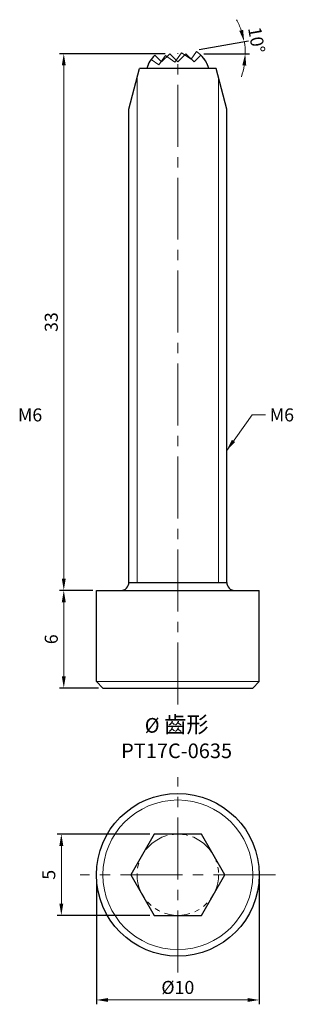
# Model space of a CAD drawing. Units: millimetres. Extents: x -9.7 to 7.1, y -8 to 52.6.
import ezdxf

# ---------------------------------------------------------------- set-up
doc = ezdxf.new("R2010")
doc.units = ezdxf.units.MM
doc.linetypes.add('CENTER2', pattern=[28.575, 19.05, -3.175, 3.175, -3.175])
doc.linetypes.add('PHANTOM2', pattern=[31.75, 15.875, -3.175, 3.175, -3.175, 3.175, -3.175])
for name, color, linetype, lineweight in [('01', 4, 'Continuous', 20), ('CL', 1, 'CENTER2', 15), ('DIM', 6, 'Continuous', 13), ('G', 3, 'Continuous', 18), ('L', 30, 'PHANTOM2', 5), ('TXT', 3, 'Continuous', 18), ('W', 7, 'Continuous', 30)]:
    doc.layers.add(name, color=color, linetype=linetype, lineweight=lineweight)
doc.styles.add('TXT-1', font='txt.shx', dxfattribs={"width": 0.9, "bigfont": 'chineset.shx'})
doc.styles.add('TXT-7', font='txt.shx', dxfattribs={"width": 0.8, "bigfont": 'chineset.shx'})
doc.dimstyles.new('HISO-25', dxfattribs={"dimscale": 0.4, "dimtxt": 2, "dimasz": 1.8, "dimexe": 0.66666, "dimexo": 0.66666, "dimgap": 0.66666, "dimtad": 0, "dimtoh": 1, "dimdec": 3, "dimdsep": 46, "dimtxsty": 'TXT-7', "dimcen": 2.5, "dimclrd": 256, "dimclre": 256, "dimclrt": 3, "dimadec": 0, "dimazin": 0, "dimtfac": 0.8, "dimtdec": 3, "dimtmove": 0, "dimatfit": 0, "dimfxl": 0, "dimlwd": -1, "dimarcsym": 0})
doc.dimstyles.new('ISO-25', dxfattribs={"dimscale": 0.4, "dimtxt": 2, "dimasz": 1.8, "dimexe": 0.66666, "dimexo": 0.66666, "dimgap": 0.66666, "dimtad": 1, "dimdec": 3, "dimdsep": 46, "dimtxsty": 'TXT-1', "dimcen": 2.5, "dimclrd": 256, "dimclre": 256, "dimclrt": 3, "dimadec": 0, "dimazin": 0, "dimtfac": 0.8, "dimtdec": 3, "dimtmove": 0, "dimatfit": 3, "dimfxl": 0, "dimlwd": -1, "dimarcsym": 0})

# ---------------------------------------------------------------- blocks, each defined once
blk = doc.blocks.new('*D2')
at = {"layer": 'Defpoints', "color": 0}
for p in [(-7, 50.481), (-0.5, 50.481), (-4.944, 17.481)]:
    blk.add_point(p, dxfattribs=at)
at = {"layer": 'DIM', "lineweight": -2}
for p, q in [((-0.767, 50.481), (-7.266, 50.481)), ((-5.211, 17.481), (-7.266, 17.481))]:
    blk.add_line(p, q, dxfattribs=at)
at = {"layer": 'DIM'}
blk.add_line((-7, 18.201), (-7, 49.761), dxfattribs=at)
for points in [[(-7.12, 49.761), (-6.88, 49.761), (-7, 50.481)], [(-7.12, 18.201), (-6.88, 18.201), (-7, 17.481)]]:
    blk.add_solid(points, dxfattribs=at)
at = {"layer": 'DIM', "color": 3, "insert": (-7.666, 33.981), "char_height": 0.8, "attachment_point": 5, "rotation": 90, "style": 'TXT-1'}
blk.add_mtext('33', dxfattribs=at)
blk = doc.blocks.new('*D7')
at = {"layer": 'Defpoints', "color": 0}
for p in [(-5, 17.481), (-7, 11.481), (-4.6, 11.481)]:
    blk.add_point(p, dxfattribs=at)
at = {"layer": 'DIM', "lineweight": -2}
for p, q in [((-5.267, 17.481), (-7.266, 17.481)), ((-4.867, 11.481), (-7.266, 11.481))]:
    blk.add_line(p, q, dxfattribs=at)
at = {"layer": 'DIM'}
blk.add_line((-7, 16.761), (-7, 12.201), dxfattribs=at)
for points in [[(-7.12, 16.761), (-6.88, 16.761), (-7, 17.481)], [(-7.12, 12.201), (-6.88, 12.201), (-7, 11.481)]]:
    blk.add_solid(points, dxfattribs=at)
at = {"layer": 'DIM', "color": 3, "insert": (-7.666, 14.481), "char_height": 0.8, "attachment_point": 5, "rotation": 90, "style": 'TXT-1'}
blk.add_mtext('6', dxfattribs=at)
blk = doc.blocks.new('*D11')
at = {"layer": 'Defpoints', "color": 0}
for p in [(-7.15, 2.5), (-1.443, 2.5), (-1.443, -2.5)]:
    blk.add_point(p, dxfattribs=at)
at = {"layer": 'DIM', "lineweight": -2}
for p, q in [((-1.71, 2.5), (-7.416, 2.5)), ((-1.71, -2.5), (-7.416, -2.5))]:
    blk.add_line(p, q, dxfattribs=at)
at = {"layer": 'DIM'}
blk.add_line((-7.15, -1.78), (-7.15, 1.78), dxfattribs=at)
for points in [[(-7.27, 1.78), (-7.03, 1.78), (-7.15, 2.5)], [(-7.27, -1.78), (-7.03, -1.78), (-7.15, -2.5)]]:
    blk.add_solid(points, dxfattribs=at)
at = {"layer": 'DIM', "color": 3, "insert": (-7.816, 0), "char_height": 0.8, "attachment_point": 5, "rotation": 90, "style": 'TXT-1'}
blk.add_mtext('5', dxfattribs=at)
blk = doc.blocks.new('*D12')
at = {"layer": 'Defpoints', "color": 0}
for p in [(-5, 0), (5, 0), (5, -7.696)]:
    blk.add_point(p, dxfattribs=at)
at = {"layer": 'DIM', "lineweight": -2}
for p, q in [((-5, -0.267), (-5, -7.962)), ((5, -0.267), (5, -7.962))]:
    blk.add_line(p, q, dxfattribs=at)
at = {"layer": 'DIM'}
blk.add_line((-4.28, -7.696), (4.28, -7.696), dxfattribs=at)
for points in [[(-4.28, -7.576), (-4.28, -7.816), (-5, -7.696)], [(4.28, -7.576), (4.28, -7.816), (5, -7.696)]]:
    blk.add_solid(points, dxfattribs=at)
at = {"layer": 'DIM', "color": 3, "insert": (0, -7.029), "char_height": 0.8, "attachment_point": 5, "style": 'TXT-1'}
blk.add_mtext('%%C10', dxfattribs=at)
blk = doc.blocks.new('*D14')
at = {"layer": 'Defpoints', "color": 0}
for p in [(-1.323, 50.481), (1.042, 50.688), (1.323, 50.481), (4.133, 50.729), (-1.563, 50.228)]:
    blk.add_point(p, dxfattribs=at)
at = {"layer": 'DIM', "lineweight": -2}
for p, q in [((1.305, 50.734), (4.338, 51.269)), ((1.59, 50.481), (4.407, 50.481))]:
    blk.add_line(p, q, dxfattribs=at)
at = {"layer": 'DIM'}
for start, end in [(19.67015, 29.34029), (360, 10), (340.65971, 350.32985)]:
    blk.add_arc((-0.131, 50.481), 4.271, start, end, dxfattribs=at)
for points in [[(4.007, 51.949), (3.775, 51.888), (4.075, 51.223)], [(3.96, 49.774), (4.199, 49.753), (4.14, 50.481)]]:
    blk.add_solid(points, dxfattribs=at)
at = {"layer": 'DIM', "color": 3, "insert": (4.736, 51.309), "char_height": 0.8, "attachment_point": 5, "rotation": 279.66002, "style": 'TXT-1'}
blk.add_mtext('10°', dxfattribs=at)

msp = doc.modelspace()

# ---------------------------------------------------------------- linework, layer by layer
at = {"layer": '01', "ltscale": 2}
for p, q in [((-2.5, 17.9809), (-2.5, 49.0039)), ((2.5, 17.9809), (2.5, 49.0039))]:
    msp.add_line(p, q, dxfattribs=at)
at = {"layer": 'CL', "ltscale": 0.2}
for p, q in [((0, 10.4745), (0, 50.5211)), ((0, -6), (0, 6)), ((6, 0), (-6, 0))]:
    msp.add_line(p, q, dxfattribs=at)
at = {"layer": 'G', "ltscale": 2}
msp.add_line((-5, 11.8809), (5, 11.8809), dxfattribs=at)
msp.add_circle((0, 0), 4.6, dxfattribs=at)
at = {"layer": 'L', "ltscale": 0.1}
msp.add_lwpolyline([(1.9079, 49.5809, 0.1652907), (1.1472, 50.6192), (0.8112, 50.1393), (0.2319, 50.5449), (-0.1736, 49.9657), (-0.7529, 50.3713), (-1.1585, 49.792), (-1.6383, 50.128, 0.076693), (-1.9079, 49.5809, 0.076693)], format="xyb", dxfattribs=at)
msp.add_circle((0, 0), 2.5, dxfattribs=at)
at = {"layer": 'W'}
for p, q in [((-3, 47.0809), (-2.35, 49.5809)), ((2.35, 49.5809), (-2.35, 49.5809)), ((3, 47.0809), (2.35, 49.5809)), ((-3, 17.9809), (-3, 47.0809)), ((3, 17.9809), (3, 47.0809)), ((-3, 17.9809), (3, 17.9809)), ((-5, 11.8809), (-5, 17.4809)), ((-5, 17.4809), (5, 17.4809)), ((5, 11.8809), (5, 17.4809)), ((-4.6, 11.4809), (-5, 11.8809)), ((4.6, 11.4809), (5, 11.8809)), ((-4.6, 11.4809), (4.6, 11.4809))]:
    msp.add_line(p, q, dxfattribs=at)
at = {"layer": 'W', "ltscale": 0.05}
msp.add_lwpolyline([(1.9079, 49.5809, 0.1207583), (1.4142, 50.3951), (1, 49.9809), (0.5, 50.4809), (0, 49.9809), (-0.5, 50.4809), (-1, 49.9809), (-1.4142, 50.3951, 0.1207583), (-1.9079, 49.5809, 0.1207583)], format="xyb", dxfattribs=at)
at = {"layer": 'W'}
msp.add_lwpolyline([(-1.4434, 2.5), (-2.8868, 0), (-1.4434, -2.5), (1.4434, -2.5), (2.8868, 0), (1.4434, 2.5)], close=True, dxfattribs=at)
msp.add_circle((0, 0), 5, dxfattribs=at)
for centre, start, end in [((-3.5, 17.9809), 270, 0), ((3.5, 17.9809), 180, 270)]:
    msp.add_arc(centre, 0.5, start, end, dxfattribs=at)

# ---------------------------------------------------------------- texts
at = {"layer": 'DIM', "color": 3, "char_height": 0.8, "attachment_point": 1, "style": 'TXT-7'}
for insert in [(-9.8141, 28.6755), (5.6412, 28.6755)]:
    msp.add_mtext('M6', dxfattribs=dict(at, insert=insert))
at = {"layer": 'TXT', "insert": (-0.0747, 8.4553), "char_height": 0.9, "width": 22.5945, "attachment_point": 5, "style": 'TXT-1'}
msp.add_mtext('{\\fMingLiU|b0|i0|c136|p49;%%C\\C5; \\Ftxt,chineset|c136;\\H1.111x;\\C256;齒\\H0.9991x;形\\H1.001x;\\P}PT17C-0635', dxfattribs=at)

# ---------------------------------------------------------------- dimensions: what is measured, and where the dimension line sits
at = {"layer": 'DIM'}
dim = msp.add_angular_dim_2l(base=(4.1326, 50.7292), line1=((-1.5633, 50.2284), (1.0423, 50.6878)), line2=((-1.3229, 50.4809), (1.3229, 50.4809)), dimstyle='ISO-25', dxfattribs=at)
dim.commit()
dim.dimension.update_dxf_attribs({"geometry": '*D14', "text_midpoint": (4.0793, 51.1976), "dimtype": 162})
for base, p1, p2, picture, middle in [((-6.9997, 50.4809), (-4.9445, 17.4809), (-0.5, 50.4809), '*D2', (-6.9997, 33.9809)), ((-6.9997, 11.4809), (-5, 17.4809), (-4.6, 11.4809), '*D7', (-6.9997, 14.4809)), ((-7.1496, 2.5), (-1.4434, -2.5), (-1.4434, 2.5), '*D11', (-7.1496, 0))]:
    dim = msp.add_linear_dim(base=base, p1=p1, p2=p2, angle=90, dimstyle='ISO-25', dxfattribs=at)
    dim.commit()
    dim.dimension.update_dxf_attribs({"geometry": picture, "text_midpoint": middle, "dimtype": 160})
dim = msp.add_linear_dim(base=(5, -7.6957), p1=(-5, 0), p2=(5, 0), angle=180, text='%%C<>', dimstyle='ISO-25', dxfattribs=at)
dim.commit()
dim.dimension.update_dxf_attribs({"geometry": '*D12', "text_midpoint": (0, -7.6957), "dimtype": 160})

# ---------------------------------------------------------------- leaders
at = {"layer": 'DIM', "annotation_type": 0, "has_hookline": 1, "hookline_direction": 0, "text_width": 1.0667}
msp.add_leader([(3, 26.0908), (4.5567, 28.2755), (5.3746, 28.2755)], dimstyle='HISO-25', override={"dimgap": 0.66666, "dimtad": 0}, dxfattribs=at)

doc.saveas('drawing.dxf')
